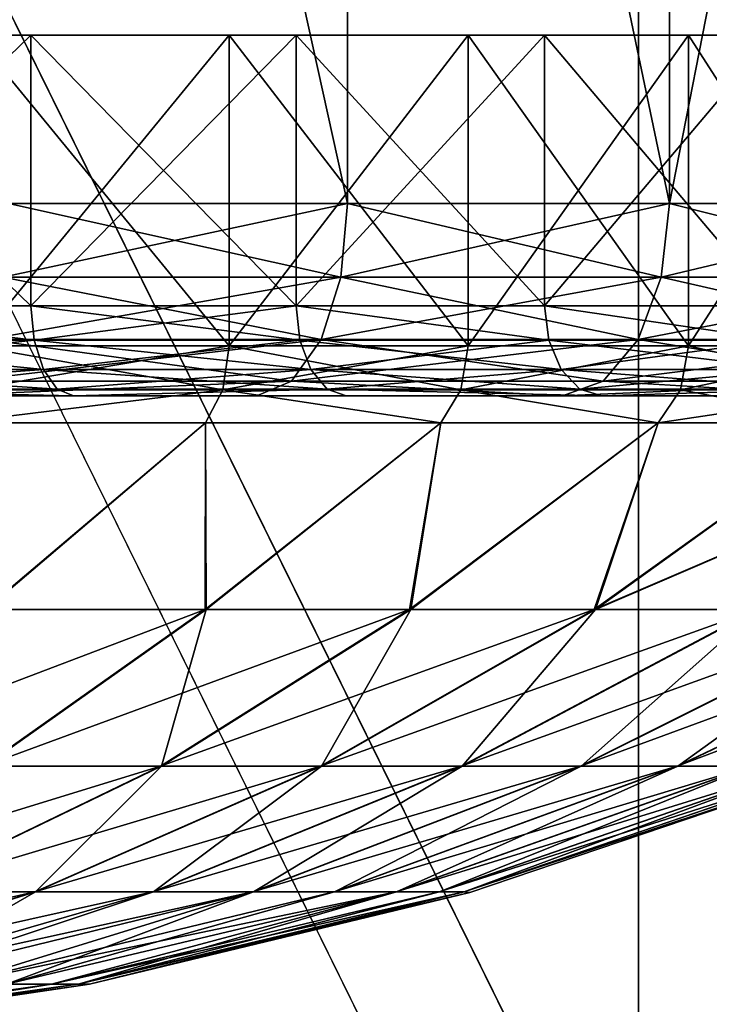
# Model space of a CAD drawing. Units: inches. Extents: x -19.3 to 16.7, y -19.4 to 17.1.
# Drawn here: x -12.1 to -11.7, y -16.6 to -16 of the extents above; entities that cross this region are included whole.
import ezdxf

# ---------------------------------------------------------------- set-up
doc = ezdxf.new("R2010")
doc.units = ezdxf.units.IN
doc.header["$MEASUREMENT"] = 0
for name, color, linetype in [('SEAT-ARM', 5, 'Continuous'), ('SEAT-ARMCAP', 5, 'Continuous'), ('SEAT-CASTERINNER', 5, 'Continuous'), ('SEAT-CASTEROUTER', 5, 'Continuous')]:
    doc.layers.add(name, color=color, linetype=linetype)

msp = doc.modelspace()

# ---------------------------------------------------------------- linework, layer by layer
at = {"layer": 'SEAT-ARM'}
for points, invisible_edges in [([(-11.21161, -14.18119, 6.54331), (-11.21161, -17.03119, 6.54331), (-16.43048, -17.03119, 6.54331)], 12), ([(-16.43048, -17.03119, 6.54331), (-16.43048, -14.18119, 6.54331), (-11.21161, -14.18119, 6.54331)], 15)]:
    msp.add_3dface(points, dxfattribs=dict(at, invisible_edges=invisible_edges))
for points in [[(-13.08033, -17.03119, 21.40947), (-11.27714, -17.03119, 22.1678), (-11.27714, -14.18119, 22.1678)], [(-11.27714, -14.18119, 22.1678), (-13.08033, -14.18119, 21.40947), (-13.08033, -17.03119, 21.40947)]]:
    msp.add_3dface(points, dxfattribs=at)
at = {"layer": 'SEAT-ARMCAP'}
for points in [[(-13.10344, -14.19994, 22.57293), (-11.71917, -17.01244, 23.14087), (-11.71917, -14.19994, 23.14087)], [(-13.01017, -14.19994, 21.38256), (-11.62321, -17.01244, 21.97118), (-13.01017, -17.01244, 21.38256)], [(-11.71917, -14.19994, 23.14087), (-10.30922, -17.01244, 23.64162), (-10.30922, -14.19994, 23.64162)], [(-11.71917, -17.01244, 23.14087), (-10.30922, -17.01244, 23.64162), (-11.71917, -14.19994, 23.14087)]]:
    msp.add_3dface(points, dxfattribs=at)
at = {"layer": 'SEAT-ARMCAP', "invisible_edges": 12}
for points in [[(-13.10344, -17.01244, 22.57293), (-11.71917, -17.01244, 23.14087), (-13.10344, -14.19994, 22.57293)], [(-11.62321, -17.01244, 21.97118), (-13.01017, -14.19994, 21.38256), (-11.62321, -14.19994, 21.97118)]]:
    msp.add_3dface(points, dxfattribs=at)
at = {"layer": 'SEAT-CASTERINNER'}
for points, invisible_edges in [([(-12.11658, -15.9991, 4.31731), (-12.29938, -15.9991, 4.40377), (-12.1537, -15.9991, 4.24787)], 14), ([(-12.11658, -15.9991, 0.68269), (-12.1537, -15.9991, 0.75213), (-12.29938, -15.9991, 0.59623)], 3), ([(-12.11658, -15.9991, 4.31731), (-12.1537, -15.9991, 4.24787), (-11.98687, -15.9991, 4.14788)], 13), ([(-12.11658, -15.9991, 0.68269), (-11.98687, -15.9991, 0.85212), (-12.1537, -15.9991, 0.75213)], 13), ([(-11.94313, -15.9991, 0.78665), (-11.98687, -15.9991, 0.85212), (-12.11658, -15.9991, 0.68269)], 3), ([(-11.94313, -15.9991, 4.21335), (-12.11658, -15.9991, 4.31731), (-11.98687, -15.9991, 4.14788)], 14), ([(-11.83066, -15.9991, 0.96798), (-11.98687, -15.9991, 0.85212), (-11.94313, -15.9991, 0.78665)], 14), ([(-11.94313, -15.9991, 4.21335), (-11.98687, -15.9991, 4.14788), (-11.83066, -15.9991, 4.03202)], 13), ([(-11.83066, -15.9991, 4.03202), (-11.7807, -15.9991, 4.09289), (-11.94313, -15.9991, 4.21335)], 13), ([(-11.83066, -15.9991, 0.96798), (-11.94313, -15.9991, 0.78665), (-11.7807, -15.9991, 0.90711)], 13), ([(-11.7807, -15.9991, 4.09289), (-11.83066, -15.9991, 4.03202), (-11.68654, -15.9991, 3.90141)], 13), ([(-11.7807, -15.9991, 0.90711), (-11.68654, -15.9991, 1.09859), (-11.83066, -15.9991, 0.96798)], 13), ([(-11.63087, -15.9991, 1.04291), (-11.68654, -15.9991, 1.09859), (-11.7807, -15.9991, 0.90711)], 3), ([(-11.63087, -15.9991, 3.95709), (-11.7807, -15.9991, 4.09289), (-11.68654, -15.9991, 3.90141)], 14), ([(-11.68654, -15.9991, 3.90141), (-11.55593, -15.9991, 3.7573), (-11.63087, -15.9991, 3.95709)], 14), ([(-11.55593, -15.9991, 1.2427), (-11.68654, -15.9991, 1.09859), (-11.63087, -15.9991, 1.04291)], 14)]:
    msp.add_3dface(points, dxfattribs=dict(at, invisible_edges=invisible_edges))
for points in [[(-12.1537, -15.9991, 4.24787), (-12.1537, -16.20251, 4.24787), (-11.98687, -15.9991, 4.14788)], [(-12.1537, -16.20251, 4.24787), (-11.98687, -16.20251, 4.14788), (-11.98687, -15.9991, 4.14788)], [(-11.98687, -16.20251, 0.85212), (-12.1537, -16.20251, 0.75213), (-12.1537, -15.9991, 0.75213)], [(-11.98687, -15.9991, 0.85212), (-11.98687, -16.20251, 0.85212), (-12.1537, -15.9991, 0.75213)], [(-11.83066, -16.20251, 0.96798), (-11.98687, -15.9991, 0.85212), (-11.83066, -15.9991, 0.96798)], [(-11.83066, -16.20251, 0.96798), (-11.98687, -16.20251, 0.85212), (-11.98687, -15.9991, 0.85212)], [(-11.98687, -16.20251, 4.14788), (-11.83066, -15.9991, 4.03202), (-11.98687, -15.9991, 4.14788)], [(-11.98687, -16.20251, 4.14788), (-11.83066, -16.20251, 4.03202), (-11.83066, -15.9991, 4.03202)], [(-11.83066, -16.20251, 4.03202), (-11.68654, -16.20251, 3.90141), (-11.68654, -15.9991, 3.90141)], [(-11.68654, -16.20251, 1.09859), (-11.83066, -16.20251, 0.96798), (-11.83066, -15.9991, 0.96798)], [(-11.83066, -15.9991, 4.03202), (-11.83066, -16.20251, 4.03202), (-11.68654, -15.9991, 3.90141)], [(-11.83066, -15.9991, 0.96798), (-11.68654, -15.9991, 1.09859), (-11.68654, -16.20251, 1.09859)], [(-11.68654, -15.9991, 3.90141), (-11.68654, -16.20251, 3.90141), (-11.55593, -15.9991, 3.7573)], [(-11.55593, -16.20251, 1.2427), (-11.68654, -16.20251, 1.09859), (-11.68654, -15.9991, 1.09859)], [(-11.68654, -16.20251, 3.90141), (-11.55593, -16.20251, 3.7573), (-11.55593, -15.9991, 3.7573)], [(-11.55593, -15.9991, 1.2427), (-11.55593, -16.20251, 1.2427), (-11.68654, -15.9991, 1.09859)], [(-12.15724, -16.23134, 4.24124), (-11.99105, -16.23134, 4.14163), (-11.98687, -16.20251, 4.14788)], [(-11.98687, -16.20251, 4.14788), (-12.1537, -16.20251, 4.24787), (-12.15724, -16.23134, 4.24124)], [(-12.1537, -16.20251, 0.75213), (-11.99105, -16.23134, 0.85837), (-12.15724, -16.23134, 0.75876)], [(-11.99105, -16.23134, 0.85837), (-12.1537, -16.20251, 0.75213), (-11.98687, -16.20251, 0.85212)], [(-11.98687, -16.20251, 0.85212), (-11.83066, -16.20251, 0.96798), (-11.99105, -16.23134, 0.85837)], [(-11.83542, -16.23134, 4.02621), (-11.98687, -16.20251, 4.14788), (-11.99105, -16.23134, 4.14163)], [(-11.99105, -16.23134, 0.85837), (-11.83066, -16.20251, 0.96798), (-11.83542, -16.23134, 0.97379)], [(-11.83542, -16.23134, 4.02621), (-11.83066, -16.20251, 4.03202), (-11.98687, -16.20251, 4.14788)], [(-11.83066, -16.20251, 0.96798), (-11.68654, -16.20251, 1.09859), (-11.83542, -16.23134, 0.97379)], [(-11.83542, -16.23134, 4.02621), (-11.68654, -16.20251, 3.90141), (-11.83066, -16.20251, 4.03202)], [(-11.83542, -16.23134, 4.02621), (-11.69186, -16.23134, 3.89609), (-11.68654, -16.20251, 3.90141)], [(-11.83542, -16.23134, 0.97379), (-11.68654, -16.20251, 1.09859), (-11.69186, -16.23134, 1.10391)], [(-11.69186, -16.23134, 3.89609), (-11.56174, -16.23134, 3.75253), (-11.55593, -16.20251, 3.7573)], [(-11.69186, -16.23134, 3.89609), (-11.55593, -16.20251, 3.7573), (-11.68654, -16.20251, 3.90141)], [(-11.56174, -16.23134, 1.24747), (-11.69186, -16.23134, 1.10391), (-11.68654, -16.20251, 1.09859)], [(-11.56174, -16.23134, 1.24747), (-11.68654, -16.20251, 1.09859), (-11.55593, -16.20251, 1.2427)], [(-11.99105, -16.23134, 4.14163), (-12.15724, -16.23134, 4.24124), (-12.16697, -16.25283, 4.22304)], [(-12.15724, -16.23134, 0.75876), (-11.99105, -16.23134, 0.85837), (-12.16697, -16.25283, 0.77696)], [(-12.16697, -16.25283, 0.77696), (-11.99105, -16.23134, 0.85837), (-12.00251, -16.25283, 0.87553)], [(-12.00251, -16.25283, 4.12447), (-11.99105, -16.23134, 4.14163), (-12.16697, -16.25283, 4.22304)], [(-11.99105, -16.23134, 4.14163), (-12.00251, -16.25283, 4.12447), (-11.84851, -16.25283, 4.01026)], [(-11.99105, -16.23134, 0.85837), (-11.84851, -16.25283, 0.98974), (-12.00251, -16.25283, 0.87553)], [(-11.99105, -16.23134, 0.85837), (-11.83542, -16.23134, 0.97379), (-11.84851, -16.25283, 0.98974)], [(-11.99105, -16.23134, 4.14163), (-11.84851, -16.25283, 4.01026), (-11.83542, -16.23134, 4.02621)], [(-11.70645, -16.25283, 1.1185), (-11.84851, -16.25283, 0.98974), (-11.83542, -16.23134, 0.97379)], [(-11.83542, -16.23134, 4.02621), (-11.84851, -16.25283, 4.01026), (-11.70645, -16.25283, 3.8815)], [(-11.70645, -16.25283, 3.8815), (-11.69186, -16.23134, 3.89609), (-11.83542, -16.23134, 4.02621)], [(-11.69186, -16.23134, 1.10391), (-11.70645, -16.25283, 1.1185), (-11.83542, -16.23134, 0.97379)], [(-11.56174, -16.23134, 1.24747), (-11.57769, -16.25283, 1.26056), (-11.70645, -16.25283, 1.1185)], [(-11.57769, -16.25283, 3.73944), (-11.69186, -16.23134, 3.89609), (-11.70645, -16.25283, 3.8815)], [(-11.70645, -16.25283, 1.1185), (-11.69186, -16.23134, 1.10391), (-11.56174, -16.23134, 1.24747)], [(-11.57769, -16.25283, 3.73944), (-11.56174, -16.23134, 3.75253), (-11.69186, -16.23134, 3.89609)], [(-12.16697, -16.25283, 0.77696), (-12.00251, -16.25283, 0.87553), (-12.14607, -16.37507, 1.04496)], [(-12.00251, -16.25283, 4.12447), (-12.16697, -16.25283, 4.22304), (-12.14673, -16.37507, 3.95547)], [(-12.14673, -16.37507, 3.95547), (-12.00259, -16.37507, 3.8514), (-12.00251, -16.25283, 4.12447)], [(-12.00186, -16.37507, 1.14918), (-12.14607, -16.37507, 1.04496), (-12.00251, -16.25283, 0.87553)], [(-12.00259, -16.37507, 3.8514), (-11.84851, -16.25283, 4.01026), (-12.00251, -16.25283, 4.12447)], [(-12.00259, -16.37507, 3.8514), (-11.86895, -16.37507, 3.73221), (-11.84851, -16.25283, 4.01026)], [(-12.00251, -16.25283, 0.87553), (-11.84851, -16.25283, 0.98974), (-12.00186, -16.37507, 1.14918)], [(-11.84851, -16.25283, 0.98974), (-11.86819, -16.37507, 1.26854), (-12.00186, -16.37507, 1.14918)], [(-11.86895, -16.37507, 3.73221), (-11.74811, -16.37507, 3.5996), (-11.70645, -16.25283, 3.8815)], [(-11.70645, -16.25283, 3.8815), (-11.84851, -16.25283, 4.01026), (-11.86895, -16.37507, 3.73221)], [(-11.70645, -16.25283, 1.1185), (-11.74735, -16.37507, 1.40133), (-11.86819, -16.37507, 1.26854)], [(-11.70645, -16.25283, 1.1185), (-11.86819, -16.37507, 1.26854), (-11.84851, -16.25283, 0.98974)], [(-11.70645, -16.25283, 3.8815), (-11.74811, -16.37507, 3.5996), (-11.57769, -16.25283, 3.73944)], [(-11.74811, -16.37507, 3.5996), (-11.64196, -16.37507, 3.45573), (-11.46348, -16.25283, 3.58544)], [(-11.46348, -16.25283, 3.58544), (-11.57769, -16.25283, 3.73944), (-11.74811, -16.37507, 3.5996)], [(-11.57769, -16.25283, 1.26056), (-11.74735, -16.37507, 1.40133), (-11.70645, -16.25283, 1.1185)], [(-11.74735, -16.37507, 1.40133), (-11.46348, -16.25283, 1.41456), (-11.64123, -16.37507, 1.54538)], [(-11.74735, -16.37507, 1.40133), (-11.57769, -16.25283, 1.26056), (-11.46348, -16.25283, 1.41456)], [(-12.00259, -16.37507, 3.8514), (-12.14673, -16.37507, 3.95547), (-12.27252, -16.47776, 3.76096)], [(-12.27252, -16.47776, 3.76096), (-12.14764, -16.47776, 3.6708), (-12.00259, -16.37507, 3.8514)], [(-11.86895, -16.37507, 3.73221), (-12.00259, -16.37507, 3.8514), (-12.14764, -16.47776, 3.6708)], [(-11.86895, -16.37507, 3.73221), (-12.14764, -16.47776, 3.6708), (-12.03187, -16.47776, 3.56753)], [(-12.00186, -16.37507, 1.14918), (-12.14701, -16.47776, 1.32971), (-12.14607, -16.37507, 1.04496)], [(-12.00186, -16.37507, 1.14918), (-12.03121, -16.47776, 1.43312), (-12.14701, -16.47776, 1.32971)], [(-11.86895, -16.37507, 3.73221), (-12.03187, -16.47776, 3.56753), (-11.74811, -16.37507, 3.5996)], [(-11.74811, -16.37507, 3.5996), (-12.03187, -16.47776, 3.56753), (-11.92717, -16.47776, 3.45265)], [(-11.92651, -16.47776, 1.54816), (-12.03121, -16.47776, 1.43312), (-11.86819, -16.37507, 1.26854)], [(-12.00186, -16.37507, 1.14918), (-11.86819, -16.37507, 1.26854), (-12.03121, -16.47776, 1.43312)], [(-11.64196, -16.37507, 3.45573), (-11.74811, -16.37507, 3.5996), (-11.92717, -16.47776, 3.45265)], [(-11.64196, -16.37507, 3.45573), (-11.92717, -16.47776, 3.45265), (-11.83521, -16.47776, 3.328)], [(-11.74735, -16.37507, 1.40133), (-11.92651, -16.47776, 1.54816), (-11.86819, -16.37507, 1.26854)], [(-11.83458, -16.47776, 1.67296), (-11.92651, -16.47776, 1.54816), (-11.74735, -16.37507, 1.40133)], [(-11.64196, -16.37507, 3.45573), (-11.83521, -16.47776, 3.328), (-11.55192, -16.37507, 3.30307)], [(-11.55192, -16.37507, 3.30307), (-11.83521, -16.47776, 3.328), (-11.7572, -16.47776, 3.19574)], [(-11.83458, -16.47776, 1.67296), (-11.74735, -16.37507, 1.40133), (-11.64123, -16.37507, 1.54538)], [(-11.64123, -16.37507, 1.54538), (-11.75662, -16.47776, 1.80537), (-11.83458, -16.47776, 1.67296)], [(-11.7572, -16.47776, 3.19574), (-11.6939, -16.47776, 3.05818), (-11.47885, -16.37507, 3.14428)], [(-11.47885, -16.37507, 3.14428), (-11.55192, -16.37507, 3.30307), (-11.7572, -16.47776, 3.19574)], [(-11.6934, -16.47776, 1.94307), (-11.75662, -16.47776, 1.80537), (-11.55125, -16.37507, 1.69821)], [(-11.75662, -16.47776, 1.80537), (-11.64123, -16.37507, 1.54538), (-11.55125, -16.37507, 1.69821)], [(-11.47885, -16.37507, 3.14428), (-11.6939, -16.47776, 3.05818), (-11.42305, -16.37507, 2.98208)], [(-11.42305, -16.37507, 2.98208), (-11.6939, -16.47776, 3.05818), (-11.64555, -16.47776, 2.91765)], [(-11.47828, -16.37507, 1.85716), (-11.6934, -16.47776, 1.94307), (-11.55125, -16.37507, 1.69821)], [(-11.64516, -16.47776, 2.08372), (-11.6934, -16.47776, 1.94307), (-11.47828, -16.37507, 1.85716)], [(-12.14764, -16.47776, 3.6708), (-12.29904, -16.55993, 3.48229), (-12.03187, -16.47776, 3.56753)], [(-12.03187, -16.47776, 3.56753), (-12.29904, -16.55993, 3.48229), (-12.2019, -16.55993, 3.39566)], [(-12.03187, -16.47776, 3.56753), (-12.2019, -16.55993, 3.39566), (-11.92717, -16.47776, 3.45265)], [(-12.2019, -16.55993, 3.39566), (-12.11406, -16.55993, 3.29927), (-11.92717, -16.47776, 3.45265)], [(-12.20135, -16.55993, 1.60489), (-12.03121, -16.47776, 1.43312), (-12.11351, -16.55993, 1.70141)], [(-12.03121, -16.47776, 1.43312), (-12.20135, -16.55993, 1.60489), (-12.14701, -16.47776, 1.32971)], [(-11.83521, -16.47776, 3.328), (-11.92717, -16.47776, 3.45265), (-12.11406, -16.55993, 3.29927)], [(-12.11406, -16.55993, 3.29927), (-12.03691, -16.55993, 3.19469), (-11.83521, -16.47776, 3.328)], [(-11.92651, -16.47776, 1.54816), (-12.11351, -16.55993, 1.70141), (-12.03121, -16.47776, 1.43312)], [(-11.92651, -16.47776, 1.54816), (-12.03638, -16.55993, 1.80612), (-12.11351, -16.55993, 1.70141)], [(-12.03691, -16.55993, 3.19469), (-11.97146, -16.55993, 3.08372), (-11.7572, -16.47776, 3.19574)], [(-11.7572, -16.47776, 3.19574), (-11.83521, -16.47776, 3.328), (-12.03691, -16.55993, 3.19469)], [(-11.92651, -16.47776, 1.54816), (-11.83458, -16.47776, 1.67296), (-12.03638, -16.55993, 1.80612)], [(-12.03638, -16.55993, 1.80612), (-11.83458, -16.47776, 1.67296), (-11.97097, -16.55993, 1.91721)], [(-11.6939, -16.47776, 3.05818), (-11.7572, -16.47776, 3.19574), (-11.97146, -16.55993, 3.08372)], [(-11.91835, -16.55993, 2.96831), (-11.6939, -16.47776, 3.05818), (-11.97146, -16.55993, 3.08372)], [(-11.91793, -16.55993, 2.03274), (-11.97097, -16.55993, 1.91721), (-11.75662, -16.47776, 1.80537)], [(-11.75662, -16.47776, 1.80537), (-11.97097, -16.55993, 1.91721), (-11.83458, -16.47776, 1.67296)], [(-11.64555, -16.47776, 2.91765), (-11.91835, -16.55993, 2.96831), (-11.87779, -16.55993, 2.85041)], [(-11.64555, -16.47776, 2.91765), (-11.6939, -16.47776, 3.05818), (-11.91835, -16.55993, 2.96831)], [(-11.91793, -16.55993, 2.03274), (-11.75662, -16.47776, 1.80537), (-11.6934, -16.47776, 1.94307)], [(-11.87745, -16.55993, 2.15074), (-11.91793, -16.55993, 2.03274), (-11.6934, -16.47776, 1.94307)], [(-11.64555, -16.47776, 2.91765), (-11.87779, -16.55993, 2.85041), (-11.61197, -16.47776, 2.77643)], [(-11.87779, -16.55993, 2.85041), (-11.84961, -16.55993, 2.73193), (-11.61197, -16.47776, 2.77643)], [(-11.64516, -16.47776, 2.08372), (-11.84938, -16.55993, 2.26931), (-11.87745, -16.55993, 2.15074)], [(-11.6934, -16.47776, 1.94307), (-11.64516, -16.47776, 2.08372), (-11.87745, -16.55993, 2.15074)], [(-11.59253, -16.47776, 2.63661), (-11.84961, -16.55993, 2.73193), (-11.8333, -16.55993, 2.61461)], [(-11.59253, -16.47776, 2.63661), (-11.61197, -16.47776, 2.77643), (-11.84961, -16.55993, 2.73193)], [(-11.84938, -16.55993, 2.26931), (-11.64516, -16.47776, 2.08372), (-11.61169, -16.47776, 2.22503)], [(-11.84938, -16.55993, 2.26931), (-11.61169, -16.47776, 2.22503), (-11.83318, -16.55993, 2.38669)], [(-11.8333, -16.55993, 2.61461), (-11.58869, -16.4787, 2.5), (-11.59253, -16.47776, 2.63661)], [(-11.58869, -16.4787, 2.5), (-11.8333, -16.55993, 2.61461), (-11.8296, -16.56037, 2.5)], [(-11.59239, -16.47776, 2.36494), (-11.58869, -16.4787, 2.5), (-11.83318, -16.55993, 2.38669)], [(-11.83318, -16.55993, 2.38669), (-11.61169, -16.47776, 2.22503), (-11.59239, -16.47776, 2.36494)], [(-11.58869, -16.4787, 2.5), (-11.8296, -16.56037, 2.5), (-11.83318, -16.55993, 2.38669)], [(-12.11406, -16.55993, 3.29927), (-12.2019, -16.55993, 3.39566), (-12.3771, -16.62023, 3.21856)], [(-12.11406, -16.55993, 3.29927), (-12.3771, -16.62023, 3.21856), (-12.30663, -16.62023, 3.14123)], [(-12.11406, -16.55993, 3.29927), (-12.30663, -16.62023, 3.14123), (-12.03691, -16.55993, 3.19469)], [(-12.03691, -16.55993, 3.19469), (-12.30663, -16.62023, 3.14123), (-12.24473, -16.62023, 3.05733)], [(-12.11351, -16.55993, 1.70141), (-12.30619, -16.62023, 1.85931), (-12.20135, -16.55993, 1.60489)], [(-12.21848, -16.62031, 1.98282), (-12.30619, -16.62023, 1.85931), (-12.11351, -16.55993, 1.70141)], [(-11.97146, -16.55993, 3.08372), (-12.03691, -16.55993, 3.19469), (-12.24473, -16.62023, 3.05733)], [(-11.97146, -16.55993, 3.08372), (-12.24473, -16.62023, 3.05733), (-12.1675, -16.62031, 2.91981)], [(-12.13264, -16.62031, 2.16726), (-12.21848, -16.62031, 1.98282), (-11.97097, -16.55993, 1.91721)], [(-12.11351, -16.55993, 1.70141), (-12.03638, -16.55993, 1.80612), (-12.21848, -16.62031, 1.98282)], [(-12.21848, -16.62031, 1.98282), (-12.03638, -16.55993, 1.80612), (-11.97097, -16.55993, 1.91721)], [(-11.87779, -16.55993, 2.85041), (-11.91835, -16.55993, 2.96831), (-12.1675, -16.62031, 2.91981)], [(-12.1675, -16.62031, 2.91981), (-12.10312, -16.6203, 2.73121), (-11.87779, -16.55993, 2.85041)], [(-11.97146, -16.55993, 3.08372), (-12.1675, -16.62031, 2.91981), (-11.91835, -16.55993, 2.96831)], [(-11.91793, -16.55993, 2.03274), (-12.13264, -16.62031, 2.16726), (-11.97097, -16.55993, 1.91721)], [(-12.08484, -16.62011, 2.36115), (-12.13264, -16.62031, 2.16726), (-11.87745, -16.55993, 2.15074)], [(-12.13264, -16.62031, 2.16726), (-11.91793, -16.55993, 2.03274), (-11.87745, -16.55993, 2.15074)], [(-11.8333, -16.55993, 2.61461), (-11.84961, -16.55993, 2.73193), (-12.10312, -16.6203, 2.73121)], [(-12.10312, -16.6203, 2.73121), (-12.07824, -16.62037, 2.54884), (-11.8333, -16.55993, 2.61461)], [(-11.87779, -16.55993, 2.85041), (-12.10312, -16.6203, 2.73121), (-11.84961, -16.55993, 2.73193)], [(-12.08484, -16.62011, 2.36115), (-11.83318, -16.55993, 2.38669), (-11.8296, -16.56037, 2.5)], [(-11.84938, -16.55993, 2.26931), (-12.08484, -16.62011, 2.36115), (-11.87745, -16.55993, 2.15074)], [(-11.84938, -16.55993, 2.26931), (-11.83318, -16.55993, 2.38669), (-12.08484, -16.62011, 2.36115)], [(-12.08484, -16.62011, 2.36115), (-11.8296, -16.56037, 2.5), (-12.07824, -16.62037, 2.54884)], [(-12.07824, -16.62037, 2.54884), (-11.8296, -16.56037, 2.5), (-11.8333, -16.55993, 2.61461)], [(-12.1675, -16.62031, 2.91981), (-12.36975, -16.65783, 2.74251), (-12.10312, -16.6203, 2.73121)], [(-12.36975, -16.65783, 2.74251), (-12.33827, -16.65786, 2.6078), (-12.10312, -16.6203, 2.73121)], [(-12.32797, -16.65754, 2.5), (-12.35164, -16.65783, 2.31998), (-12.08484, -16.62011, 2.36115)], [(-12.13264, -16.62031, 2.16726), (-12.08484, -16.62011, 2.36115), (-12.35164, -16.65783, 2.31998)], [(-12.10312, -16.6203, 2.73121), (-12.33827, -16.65786, 2.6078), (-12.07824, -16.62037, 2.54884)], [(-12.07824, -16.62037, 2.54884), (-12.33827, -16.65786, 2.6078), (-12.32797, -16.65754, 2.5)], [(-12.07824, -16.62037, 2.54884), (-12.32797, -16.65754, 2.5), (-12.08484, -16.62011, 2.36115)]]:
    msp.add_3dface(points, dxfattribs=at)
at = {"layer": 'SEAT-CASTEROUTER'}
for points in [[(-11.90946, -16.10933, 0.2952), (-12.13124, -16.10933, 0.1903), (-12.13124, -15.10304, 0.1903)], [(-12.13124, -16.10933, 4.8097), (-11.90946, -16.10933, 4.7048), (-12.13124, -15.10304, 4.8097)], [(-11.90946, -16.10933, 4.7048), (-11.90946, -15.10304, 4.7048), (-12.13124, -15.10304, 4.8097)], [(-11.90946, -16.10933, 0.2952), (-12.13124, -15.10304, 0.1903), (-11.90946, -15.10304, 0.2952)], [(-11.69903, -15.10304, 0.42133), (-11.69903, -16.10933, 0.42133), (-11.90946, -15.10304, 0.2952)], [(-11.69903, -16.10933, 0.42133), (-11.90946, -16.10933, 0.2952), (-11.90946, -15.10304, 0.2952)], [(-11.90946, -16.10933, 4.7048), (-11.69903, -16.10933, 4.57867), (-11.90946, -15.10304, 4.7048)], [(-11.90946, -15.10304, 4.7048), (-11.69903, -16.10933, 4.57867), (-11.69903, -15.10304, 4.57867)], [(-11.69903, -16.10933, 4.57867), (-11.50197, -16.10933, 4.43253), (-11.50197, -15.10304, 4.43253)], [(-11.69903, -16.10933, 4.57867), (-11.50197, -15.10304, 4.43253), (-11.69903, -15.10304, 4.57867)], [(-11.50197, -16.10933, 0.56747), (-11.69903, -15.10304, 0.42133), (-11.50197, -15.10304, 0.56747)], [(-11.50197, -16.10933, 0.56747), (-11.69903, -16.10933, 0.42133), (-11.69903, -15.10304, 0.42133)], [(-12.29938, -16.17626, 4.40377), (-12.29938, -15.9991, 4.40377), (-12.11658, -15.9991, 4.31731)], [(-12.29938, -15.9991, 0.59623), (-12.29938, -16.17626, 0.59623), (-12.11658, -16.17626, 0.68269)], [(-12.11658, -15.9991, 4.31731), (-12.11658, -16.17626, 4.31731), (-12.29938, -16.17626, 4.40377)], [(-12.11658, -15.9991, 0.68269), (-12.29938, -15.9991, 0.59623), (-12.11658, -16.17626, 0.68269)], [(-11.94313, -15.9991, 4.21335), (-11.94313, -16.17626, 4.21335), (-12.11658, -16.17626, 4.31731)], [(-12.11658, -15.9991, 0.68269), (-11.94313, -16.17626, 0.78665), (-11.94313, -15.9991, 0.78665)], [(-12.11658, -15.9991, 0.68269), (-12.11658, -16.17626, 0.68269), (-11.94313, -16.17626, 0.78665)], [(-11.94313, -15.9991, 4.21335), (-12.11658, -16.17626, 4.31731), (-12.11658, -15.9991, 4.31731)], [(-11.7807, -15.9991, 0.90711), (-11.94313, -16.17626, 0.78665), (-11.7807, -16.17626, 0.90711)], [(-11.94313, -15.9991, 4.21335), (-11.7807, -16.17626, 4.09289), (-11.94313, -16.17626, 4.21335)], [(-11.7807, -16.17626, 4.09289), (-11.94313, -15.9991, 4.21335), (-11.7807, -15.9991, 4.09289)], [(-11.7807, -15.9991, 0.90711), (-11.94313, -15.9991, 0.78665), (-11.94313, -16.17626, 0.78665)], [(-11.7807, -16.17626, 0.90711), (-11.63087, -15.9991, 1.04291), (-11.7807, -15.9991, 0.90711)], [(-11.7807, -15.9991, 4.09289), (-11.63087, -16.17626, 3.95709), (-11.7807, -16.17626, 4.09289)], [(-11.63087, -15.9991, 1.04291), (-11.7807, -16.17626, 0.90711), (-11.63087, -16.17626, 1.04291)], [(-11.63087, -15.9991, 3.95709), (-11.63087, -16.17626, 3.95709), (-11.7807, -15.9991, 4.09289)], [(-12.13124, -16.10933, 0.1903), (-11.91398, -16.15755, 0.30365), (-12.13491, -16.15755, 0.19916)], [(-11.90946, -16.10933, 4.7048), (-12.13491, -16.15755, 4.80084), (-11.91398, -16.15755, 4.69635)], [(-11.90946, -16.10933, 4.7048), (-12.13124, -16.10933, 4.8097), (-12.13491, -16.15755, 4.80084)], [(-12.13124, -16.10933, 0.1903), (-11.90946, -16.10933, 0.2952), (-11.91398, -16.15755, 0.30365)], [(-11.69903, -16.10933, 4.57867), (-11.91398, -16.15755, 4.69635), (-11.70436, -16.15755, 4.5707)], [(-11.90946, -16.10933, 0.2952), (-11.70436, -16.15755, 0.4293), (-11.91398, -16.15755, 0.30365)], [(-11.90946, -16.10933, 4.7048), (-11.91398, -16.15755, 4.69635), (-11.69903, -16.10933, 4.57867)], [(-11.69903, -16.10933, 0.42133), (-11.70436, -16.15755, 0.4293), (-11.90946, -16.10933, 0.2952)], [(-11.69903, -16.10933, 4.57867), (-11.70436, -16.15755, 4.5707), (-11.50805, -16.15755, 4.42511)], [(-11.50197, -16.10933, 0.56747), (-11.50805, -16.15755, 0.57489), (-11.70436, -16.15755, 0.4293)], [(-11.69903, -16.10933, 0.42133), (-11.50197, -16.10933, 0.56747), (-11.70436, -16.15755, 0.4293)], [(-11.69903, -16.10933, 4.57867), (-11.50805, -16.15755, 4.42511), (-11.50197, -16.10933, 4.43253)], [(-12.14537, -16.19842, 0.22439), (-12.13491, -16.15755, 0.19916), (-11.92686, -16.19842, 0.32774)], [(-12.14537, -16.19842, 4.77561), (-11.92686, -16.19842, 4.67226), (-11.91398, -16.15755, 4.69635)], [(-11.91398, -16.15755, 4.69635), (-12.13491, -16.15755, 4.80084), (-12.14537, -16.19842, 4.77561)], [(-12.13491, -16.15755, 0.19916), (-11.91398, -16.15755, 0.30365), (-11.92686, -16.19842, 0.32774)], [(-11.92686, -16.19842, 4.67226), (-11.70436, -16.15755, 4.5707), (-11.91398, -16.15755, 4.69635)], [(-11.92686, -16.19842, 0.32774), (-11.91398, -16.15755, 0.30365), (-11.71953, -16.19842, 0.45201)], [(-11.92686, -16.19842, 4.67226), (-11.71953, -16.19842, 4.54799), (-11.70436, -16.15755, 4.5707)], [(-11.70436, -16.15755, 0.4293), (-11.71953, -16.19842, 0.45201), (-11.91398, -16.15755, 0.30365)], [(-11.71953, -16.19842, 4.54799), (-11.52538, -16.19842, 4.404), (-11.50805, -16.15755, 4.42511)], [(-11.71953, -16.19842, 4.54799), (-11.50805, -16.15755, 4.42511), (-11.70436, -16.15755, 4.5707)], [(-11.52538, -16.19842, 0.596), (-11.71953, -16.19842, 0.45201), (-11.70436, -16.15755, 0.4293)], [(-11.50805, -16.15755, 0.57489), (-11.52538, -16.19842, 0.596), (-11.70436, -16.15755, 0.4293)], [(-12.29766, -16.19886, 0.59207), (-12.11446, -16.19886, 0.67872), (-12.29938, -16.17626, 0.59623)], [(-12.29766, -16.19886, 4.40793), (-12.29938, -16.17626, 4.40377), (-12.11446, -16.19886, 4.32128)], [(-12.11658, -16.17626, 0.68269), (-12.29938, -16.17626, 0.59623), (-12.11446, -16.19886, 0.67872)], [(-12.29938, -16.17626, 4.40377), (-12.11658, -16.17626, 4.31731), (-12.11446, -16.19886, 4.32128)], [(-11.94313, -16.17626, 0.78665), (-12.11658, -16.17626, 0.68269), (-12.11446, -16.19886, 0.67872)], [(-11.94063, -16.19886, 4.21709), (-12.11446, -16.19886, 4.32128), (-12.11658, -16.17626, 4.31731)], [(-11.94313, -16.17626, 4.21335), (-11.94063, -16.19886, 4.21709), (-12.11658, -16.17626, 4.31731)], [(-12.11446, -16.19886, 0.67872), (-11.94063, -16.19886, 0.78291), (-11.94313, -16.17626, 0.78665)], [(-11.77785, -16.19886, 0.90364), (-11.94313, -16.17626, 0.78665), (-11.94063, -16.19886, 0.78291)], [(-11.77785, -16.19886, 4.09636), (-11.94313, -16.17626, 4.21335), (-11.7807, -16.17626, 4.09289)], [(-11.7807, -16.17626, 0.90711), (-11.94313, -16.17626, 0.78665), (-11.77785, -16.19886, 0.90364)], [(-11.77785, -16.19886, 4.09636), (-11.94063, -16.19886, 4.21709), (-11.94313, -16.17626, 4.21335)], [(-11.62769, -16.19886, 3.96026), (-11.7807, -16.17626, 4.09289), (-11.63087, -16.17626, 3.95709)], [(-11.77785, -16.19886, 4.09636), (-11.7807, -16.17626, 4.09289), (-11.62769, -16.19886, 3.96026)], [(-11.77785, -16.19886, 0.90364), (-11.62769, -16.19886, 1.03974), (-11.7807, -16.17626, 0.90711)], [(-11.63087, -16.17626, 1.04291), (-11.7807, -16.17626, 0.90711), (-11.62769, -16.19886, 1.03974)], [(-12.29276, -16.21802, 4.41975), (-12.29766, -16.19886, 4.40793), (-12.10842, -16.21802, 4.33257)], [(-12.29276, -16.21802, 0.58025), (-12.11446, -16.19886, 0.67872), (-12.29766, -16.19886, 0.59207)], [(-12.10842, -16.21802, 4.33257), (-12.29766, -16.19886, 4.40793), (-12.11446, -16.19886, 4.32128)], [(-12.29276, -16.21802, 0.58025), (-12.10842, -16.21802, 0.66743), (-12.11446, -16.19886, 0.67872)], [(-12.16101, -16.22573, 4.73785), (-11.94612, -16.22573, 4.63621), (-11.92686, -16.19842, 4.67226)], [(-12.14537, -16.19842, 4.77561), (-12.16101, -16.22573, 4.73785), (-11.92686, -16.19842, 4.67226)], [(-11.94612, -16.22573, 0.36379), (-12.16101, -16.22573, 0.26215), (-12.14537, -16.19842, 0.22439)], [(-11.92686, -16.19842, 0.32774), (-11.94612, -16.22573, 0.36379), (-12.14537, -16.19842, 0.22439)], [(-12.10842, -16.21802, 0.66743), (-11.94063, -16.19886, 0.78291), (-12.11446, -16.19886, 0.67872)], [(-12.11446, -16.19886, 4.32128), (-11.94063, -16.19886, 4.21709), (-11.93352, -16.21802, 4.22773)], [(-11.93352, -16.21802, 4.22773), (-12.10842, -16.21802, 4.33257), (-12.11446, -16.19886, 4.32128)], [(-11.93352, -16.21802, 0.77227), (-11.94063, -16.19886, 0.78291), (-12.10842, -16.21802, 0.66743)], [(-11.94612, -16.22573, 4.63621), (-11.74224, -16.22573, 4.51401), (-11.71953, -16.19842, 4.54799)], [(-11.92686, -16.19842, 0.32774), (-11.74224, -16.22573, 0.48599), (-11.94612, -16.22573, 0.36379)], [(-11.71953, -16.19842, 4.54799), (-11.92686, -16.19842, 4.67226), (-11.94612, -16.22573, 4.63621)], [(-11.93352, -16.21802, 0.77227), (-11.77785, -16.19886, 0.90364), (-11.94063, -16.19886, 0.78291)], [(-11.94063, -16.19886, 4.21709), (-11.77785, -16.19886, 4.09636), (-11.76973, -16.21802, 4.10626)], [(-11.76973, -16.21802, 4.10626), (-11.93352, -16.21802, 4.22773), (-11.94063, -16.19886, 4.21709)], [(-11.76973, -16.21802, 0.89374), (-11.77785, -16.19886, 0.90364), (-11.93352, -16.21802, 0.77227)], [(-11.74224, -16.22573, 0.48599), (-11.92686, -16.19842, 0.32774), (-11.71953, -16.19842, 0.45201)], [(-11.61864, -16.21802, 3.96932), (-11.76973, -16.21802, 4.10626), (-11.77785, -16.19886, 4.09636)], [(-11.62769, -16.19886, 3.96026), (-11.61864, -16.21802, 3.96932), (-11.77785, -16.19886, 4.09636)], [(-11.77785, -16.19886, 0.90364), (-11.76973, -16.21802, 0.89374), (-11.62769, -16.19886, 1.03974)], [(-11.76973, -16.21802, 0.89374), (-11.61864, -16.21802, 1.03068), (-11.62769, -16.19886, 1.03974)], [(-11.71953, -16.19842, 4.54799), (-11.74224, -16.22573, 4.51401), (-11.52538, -16.19842, 4.404)], [(-11.55131, -16.22573, 0.62759), (-11.74224, -16.22573, 0.48599), (-11.71953, -16.19842, 0.45201)], [(-11.74224, -16.22573, 4.51401), (-11.55131, -16.22573, 4.37241), (-11.52538, -16.19842, 4.404)], [(-11.55131, -16.22573, 0.62759), (-11.71953, -16.19842, 0.45201), (-11.52538, -16.19842, 0.596)], [(-12.29276, -16.21802, 4.41975), (-12.10842, -16.21802, 4.33257), (-12.09939, -16.23082, 4.34946)], [(-12.09939, -16.23082, 4.34946), (-12.28543, -16.23082, 4.43745), (-12.29276, -16.21802, 4.41975)], [(-12.10842, -16.21802, 0.66743), (-12.29276, -16.21802, 0.58025), (-12.28543, -16.23082, 0.56255)], [(-12.09939, -16.23082, 0.65054), (-12.10842, -16.21802, 0.66743), (-12.28543, -16.23082, 0.56255)], [(-12.09939, -16.23082, 0.65054), (-11.93352, -16.21802, 0.77227), (-12.10842, -16.21802, 0.66743)], [(-12.09939, -16.23082, 4.34946), (-12.10842, -16.21802, 4.33257), (-11.92287, -16.23082, 4.24366)], [(-12.10842, -16.21802, 4.33257), (-11.93352, -16.21802, 4.22773), (-11.92287, -16.23082, 4.24366)], [(-11.93352, -16.21802, 0.77227), (-12.09939, -16.23082, 0.65054), (-11.92287, -16.23082, 0.75634)], [(-11.93352, -16.21802, 4.22773), (-11.76973, -16.21802, 4.10626), (-11.75758, -16.23082, 4.12107)], [(-11.76973, -16.21802, 0.89374), (-11.93352, -16.21802, 0.77227), (-11.92287, -16.23082, 0.75634)], [(-11.92287, -16.23082, 4.24366), (-11.93352, -16.21802, 4.22773), (-11.75758, -16.23082, 4.12107)], [(-11.76973, -16.21802, 0.89374), (-11.92287, -16.23082, 0.75634), (-11.75758, -16.23082, 0.87893)], [(-11.76973, -16.21802, 4.10626), (-11.60509, -16.23082, 3.98286), (-11.75758, -16.23082, 4.12107)], [(-11.61864, -16.21802, 1.03068), (-11.76973, -16.21802, 0.89374), (-11.75758, -16.23082, 0.87893)], [(-11.61864, -16.21802, 3.96932), (-11.60509, -16.23082, 3.98286), (-11.76973, -16.21802, 4.10626)], [(-11.61864, -16.21802, 1.03068), (-11.75758, -16.23082, 0.87893), (-11.60509, -16.23082, 1.01714)], [(-11.94612, -16.22573, 4.63621), (-12.16101, -16.22573, 4.73785), (-12.17946, -16.23532, 4.6933)], [(-12.16101, -16.22573, 0.26215), (-11.94612, -16.22573, 0.36379), (-12.17946, -16.23532, 0.3067)], [(-12.17946, -16.23532, 4.6933), (-11.96885, -16.23532, 4.59369), (-11.94612, -16.22573, 4.63621)], [(-11.94612, -16.22573, 0.36379), (-11.96885, -16.23532, 0.40631), (-12.17946, -16.23532, 0.3067)], [(-11.76902, -16.23532, 4.47392), (-11.94612, -16.22573, 4.63621), (-11.96885, -16.23532, 4.59369)], [(-11.76902, -16.23532, 0.52608), (-11.96885, -16.23532, 0.40631), (-11.94612, -16.22573, 0.36379)], [(-11.74224, -16.22573, 4.51401), (-11.94612, -16.22573, 4.63621), (-11.76902, -16.23532, 4.47392)], [(-11.74224, -16.22573, 0.48599), (-11.76902, -16.23532, 0.52608), (-11.94612, -16.22573, 0.36379)], [(-11.76902, -16.23532, 4.47392), (-11.55131, -16.22573, 4.37241), (-11.74224, -16.22573, 4.51401)], [(-11.55131, -16.22573, 4.37241), (-11.76902, -16.23532, 4.47392), (-11.58189, -16.23532, 4.33514)], [(-11.55131, -16.22573, 0.62759), (-11.58189, -16.23532, 0.66486), (-11.74224, -16.22573, 0.48599)], [(-12.28543, -16.23082, 4.43745), (-12.09939, -16.23082, 4.34946), (-12.08874, -16.23532, 4.3694)], [(-12.09939, -16.23082, 0.65054), (-12.28543, -16.23082, 0.56255), (-12.08874, -16.23532, 0.6306)], [(-12.09939, -16.23082, 0.65054), (-12.08874, -16.23532, 0.6306), (-11.92287, -16.23082, 0.75634)], [(-12.09939, -16.23082, 4.34946), (-11.92287, -16.23082, 4.24366), (-12.08874, -16.23532, 4.3694)], [(-12.08874, -16.23532, 4.3694), (-11.92287, -16.23082, 4.24366), (-11.91032, -16.23532, 4.26245)], [(-11.92287, -16.23082, 0.75634), (-12.08874, -16.23532, 0.6306), (-11.91032, -16.23532, 0.73755)], [(-11.92287, -16.23082, 0.75634), (-11.91032, -16.23532, 0.73755), (-11.74324, -16.23532, 0.86146)], [(-11.91032, -16.23532, 4.26245), (-11.92287, -16.23082, 4.24366), (-11.74324, -16.23532, 4.13854)], [(-11.92287, -16.23082, 4.24366), (-11.75758, -16.23082, 4.12107), (-11.74324, -16.23532, 4.13854)], [(-11.75758, -16.23082, 0.87893), (-11.92287, -16.23082, 0.75634), (-11.74324, -16.23532, 0.86146)], [(-11.75758, -16.23082, 4.12107), (-11.60509, -16.23082, 3.98286), (-11.74324, -16.23532, 4.13854)], [(-11.60509, -16.23082, 1.01714), (-11.75758, -16.23082, 0.87893), (-11.74324, -16.23532, 0.86146)], [(-11.74324, -16.23532, 0.86146), (-11.58911, -16.23532, 1.00116), (-11.60509, -16.23082, 1.01714)], [(-11.58911, -16.23532, 3.99884), (-11.74324, -16.23532, 4.13854), (-11.60509, -16.23082, 3.98286)], [(-12.17946, -16.23532, 4.6933), (-12.27678, -16.23532, 4.45833), (-11.96885, -16.23532, 4.59369)], [(-11.96885, -16.23532, 0.40631), (-12.27678, -16.23532, 0.54167), (-12.17946, -16.23532, 0.3067)], [(-11.96885, -16.23532, 4.59369), (-12.08874, -16.23532, 4.3694), (-11.76902, -16.23532, 4.47392)], [(-11.96885, -16.23532, 0.40631), (-11.76902, -16.23532, 0.52608), (-12.08874, -16.23532, 0.6306)], [(-11.76902, -16.23532, 4.47392), (-12.08874, -16.23532, 4.3694), (-11.91032, -16.23532, 4.26245)], [(-11.76902, -16.23532, 0.52608), (-11.91032, -16.23532, 0.73755), (-12.08874, -16.23532, 0.6306)], [(-11.91032, -16.23532, 4.26245), (-11.74324, -16.23532, 4.13854), (-11.58189, -16.23532, 4.33514)], [(-11.91032, -16.23532, 0.73755), (-11.58189, -16.23532, 0.66486), (-11.74324, -16.23532, 0.86146)], [(-11.58189, -16.23532, 4.33514), (-11.76902, -16.23532, 4.47392), (-11.91032, -16.23532, 4.26245)], [(-11.74324, -16.23532, 0.86146), (-11.40927, -16.23532, 0.82132), (-11.58911, -16.23532, 1.00116)], [(-11.40927, -16.23532, 4.17868), (-11.58189, -16.23532, 4.33514), (-11.74324, -16.23532, 4.13854)], [(-11.58911, -16.23532, 3.99884), (-11.40927, -16.23532, 4.17868), (-11.74324, -16.23532, 4.13854)]]:
    msp.add_3dface(points, dxfattribs=at)
for points, invisible_edges in [([(-11.58189, -16.23532, 0.66486), (-11.76902, -16.23532, 0.52608), (-11.74224, -16.22573, 0.48599)], 1), ([(-12.28543, -16.23082, 0.56255), (-12.27678, -16.23532, 0.54167), (-12.08874, -16.23532, 0.6306)], 2), ([(-12.08874, -16.23532, 4.3694), (-12.27678, -16.23532, 4.45833), (-12.28543, -16.23082, 4.43745)], 1), ([(-12.27678, -16.23532, 0.54167), (-11.96885, -16.23532, 0.40631), (-12.08874, -16.23532, 0.6306)], 12), ([(-12.27678, -16.23532, 4.45833), (-12.08874, -16.23532, 4.3694), (-11.96885, -16.23532, 4.59369)], 1), ([(-11.91032, -16.23532, 0.73755), (-11.76902, -16.23532, 0.52608), (-11.58189, -16.23532, 0.66486)], 2), ([(-11.58189, -16.23532, 0.66486), (-11.40927, -16.23532, 0.82132), (-11.74324, -16.23532, 0.86146)], 1)]:
    msp.add_3dface(points, dxfattribs=dict(at, invisible_edges=invisible_edges))

doc.saveas('drawing.dxf')
